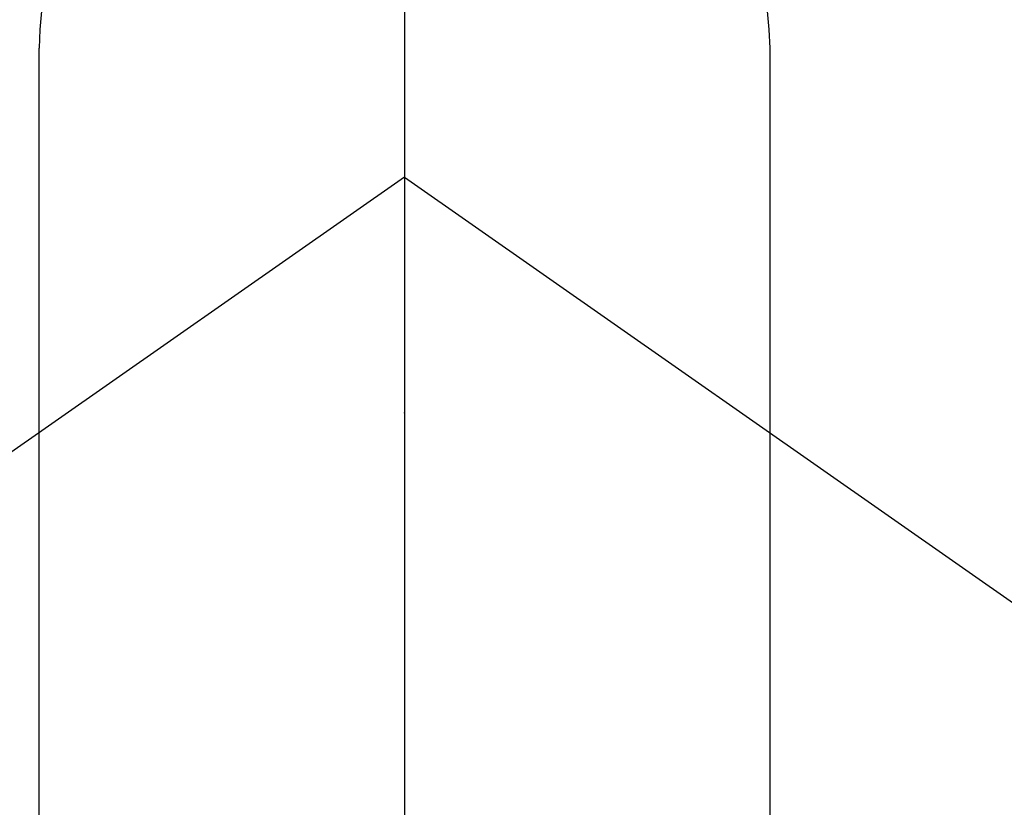
# Model space of a CAD drawing. Extents: x 0 to 26473, y -25 to 8845.
# Drawn here: x 1642 to 1662, y 6885 to 6902 of the extents above; entities that cross this region are included whole.
import ezdxf

# ---------------------------------------------------------------- set-up
doc = ezdxf.new("R2010")
doc.units = 0
doc.header["$LTSCALE"] = 50
doc.header["$MEASUREMENT"] = 0
doc.linetypes.add('CENTER2', pattern=[1.125, 0.75, -0.125, 0.125, -0.125])
doc.layers.get('0').update_dxf_attribs({"linetype": 'CONTINUOUS'})
doc.layers.get('DEFPOINTS').update_dxf_attribs({"color": 146, "linetype": 'CONTINUOUS'})
doc.layers.add('150-機器', color=8, linetype='CONTINUOUS')
doc.styles.add('KH001', font='msgothic.ttc')
doc.dimstyles.new('KH1xx015', dxfattribs={"dimscale": 10, "dimtxt": 3.8, "dimasz": 0.8, "dimexe": 0.3, "dimexo": 1.2, "dimgap": 0.5, "dimtad": 3, "dimdec": 1, "dimdsep": 46, "dimlunit": 6, "dimtxsty": 'KH001', "dimblk": 'DOT', "dimcen": 1, "dimdle": 1, "dimclrd": 256, "dimclre": 256, "dimclrt": 256, "dimadec": 0, "dimazin": 0, "dimtfac": 1, "dimtdec": 1, "dimtix": 1, "dimtmove": 2, "dimatfit": 3, "dimldrblk": 'CLOSEDBLANK', "dimfxl": 1, "dimtolj": 1, "dimtzin": 0, "dimlwd": -1, "dimlwe": -1, "dimarcsym": 0})

# ---------------------------------------------------------------- blocks, each defined once
blk = doc.blocks.new('_Dot')
at = {"color": 0, "linetype": 'ByBlock', "lineweight": -2}
blk.add_line((-0.5, 0), (-1, 0), dxfattribs=at)
at = {"color": 0, "linetype": 'ByBlock', "const_width": 0.5}
blk.add_lwpolyline([(-0.25, 0, 1), (0.25, 0, 1)], format="xyb", close=True, dxfattribs=at)
blk = doc.blocks.new('*D187')
at = {"layer": 'DEFPOINTS', "transparency": 16777216}
for p, q in [((1499.774, 6745.387), (1499.774, 6863.084)), ((1649.782, 6820.161), (1649.782, 6863.084)), ((1641.782, 6860.084), (1507.774, 6860.084))]:
    blk.add_line(p, q, dxfattribs=at)
at = {"layer": 'DEFPOINTS', "color": 0, "transparency": 16777216}
for p in [(1499.774, 6860.084), (1649.782, 6808.161), (1499.774, 6733.387)]:
    blk.add_point(p, dxfattribs=at)
at = {"layer": 'DEFPOINTS', "transparency": 16777216, "xscale": 8, "yscale": 8, "zscale": 8, "rotation": 180}
blk.add_blockref('_Dot', (1499.774, 6860.084), dxfattribs=at)
at = {"layer": 'DEFPOINTS', "transparency": 16777216, "xscale": 8, "yscale": 8, "zscale": 8}
blk.add_blockref('_Dot', (1649.782, 6860.084), dxfattribs=at)
at = {"layer": 'DEFPOINTS', "transparency": 16777216, "insert": (1574.778, 6884.084), "char_height": 38, "attachment_point": 5, "style": 'KH001'}
blk.add_mtext('\\A1;150', dxfattribs=at)
blk = doc.blocks.new('_ClosedBlank')
at = {"color": 0, "linetype": 'ByBlock', "lineweight": -2}
for p, q in [((-1, 0.1667), (0, 0)), ((-1, 0.1667), (-1, -0.1667)), ((0, 0), (-1, -0.1667))]:
    blk.add_line(p, q, dxfattribs=at)
blk = doc.blocks.new('F402_H')
at = {"layer": '150-機器', "color": 161, "linetype": 'CENTER2'}
blk.add_line((0, 136.026), (0, -355.416), dxfattribs=at)
at = {"layer": '150-機器', "color": 13, "linetype": 'Continuous'}
for p, q in [((-7.509, -29.11), (-7.509, 2.651)), ((7.517, -29.117), (7.517, 2.651))]:
    blk.add_line(p, q, dxfattribs=at)
at = {"layer": '150-機器', "color": 13, "linetype": 'CENTER2'}
for q in [(-244.018, -170.863), (244.018, -170.863)]:
    blk.add_line((0, 0), q, dxfattribs=at)
at = {"layer": '150-機器', "color": 13, "linetype": 'Continuous'}
for centre, radius, start, end in [((0, 0), 25.931, 0, 197.7244), ((0.004, 2.507), 7.514, 1.098, 178.902)]:
    blk.add_arc(centre, radius, start, end, dxfattribs=at)
blk.add_point((0, -4.85), dxfattribs=at)
at = {"layer": 'DEFPOINTS'}
blk.add_circle((0, 0), 18.5, dxfattribs=at)

msp = doc.modelspace()

# ---------------------------------------------------------------- block references
at = {"layer": '150-機器'}
msp.add_blockref('F402_H', (1649.582, 6898.324), dxfattribs=at)

# ---------------------------------------------------------------- dimensions: what is measured, and where the dimension line sits
at = {"layer": 'DEFPOINTS'}
dim = msp.add_linear_dim(base=(1499.774, 6860.084), p1=(1649.782, 6808.161), p2=(1499.774, 6733.387), dimstyle='KH1xx015', dxfattribs=at)
dim.commit()
dim.dimension.update_dxf_attribs({"geometry": '*D187', "text_midpoint": (1574.778, 6884.084)})

doc.saveas('drawing.dxf')
